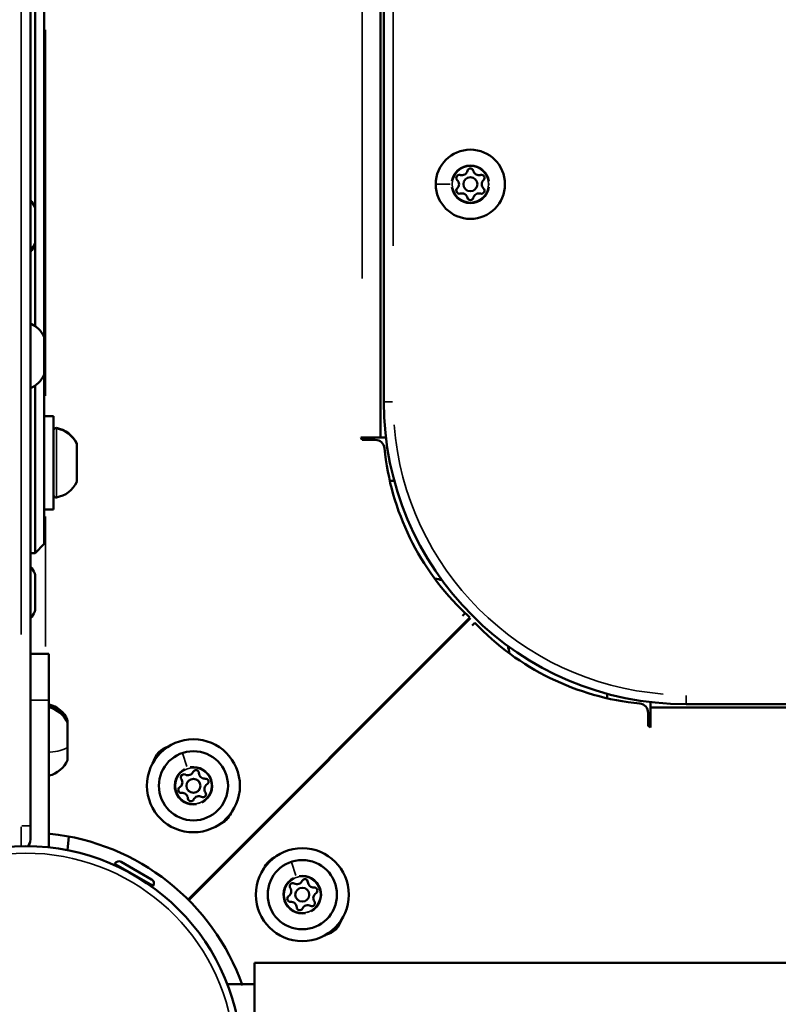
# Model space of a CAD drawing. Units: millimetres. Extents: x -12549 to 22108, y 13151 to 19301.
# Drawn here: x -4157 to -3994, y 16071 to 16283 of the extents above; entities that cross this region are included whole.
import ezdxf

# ---------------------------------------------------------------- set-up
doc = ezdxf.new("R2010")
doc.units = ezdxf.units.MM
doc.layers.add('MD_Visible', color=7, linetype='Continuous', lineweight=50)
doc.layers.add('MD_Visible Narrow', color=7, linetype='Continuous', lineweight=35)
doc.styles.get("Standard").update_dxf_attribs({"font": 'Square-721-BT.ttf'})
doc.dimstyles.new('OLCU', dxfattribs={"dimtxt": 300, "dimasz": 150, "dimexe": 0.18, "dimexo": 0.0625, "dimgap": 50, "dimtad": 1, "dimdec": 0, "dimlfac": 0.1, "dimrnd": 5, "dimzin": 0, "dimdsep": 46, "dimtxsty": 'Standard', "dimcen": 0.09, "dimse1": 1, "dimse2": 1, "dimadec": 0, "dimazin": 0, "dimtfac": 1, "dimtdec": 0, "dimtofl": 0, "dimtmove": 0, "dimatfit": 3, "dimfxl": 1, "dimtolj": 1, "dimtzin": 0, "dimarcsym": 0})

# ---------------------------------------------------------------- blocks, each defined once
blk = doc.blocks.new('*D4')
at = {"color": 0, "lineweight": -2, "transparency": 16777216}
blk.add_line((-11781.67, 18870.72), (-1915.86, 18870.72), dxfattribs=at)
at = {"color": 0, "transparency": 16777216}
for points in [[(-11781.67, 18904.05), (-11781.67, 18837.39), (-11981.67, 18870.72)], [(-1915.86, 18904.05), (-1915.86, 18837.39), (-1715.86, 18870.72)]]:
    blk.add_solid(points, dxfattribs=at)
at = {"layer": 'Defpoints', "color": 0, "transparency": 16777216}
for p in [(-1715.86, 18870.72), (-11981.67, 16549.73), (-1715.86, 15579.73)]:
    blk.add_point(p, dxfattribs=at)
at = {"color": 0, "transparency": 16777216, "insert": (-6848.76, 19104.35), "char_height": 300, "attachment_point": 5}
blk.add_mtext('\\A1;1025', dxfattribs=at)
blk = doc.blocks.new('*D5')
at = {"color": 0, "lineweight": -2, "transparency": 16777216}
blk.add_line((-12120.03, 18517.11), (-12120.03, 13350.93), dxfattribs=at)
at = {"color": 0, "transparency": 16777216}
for points in [[(-12153.37, 18517.11), (-12086.7, 18517.11), (-12120.03, 18717.11)], [(-12153.37, 13350.93), (-12086.7, 13350.93), (-12120.03, 13150.93)]]:
    blk.add_solid(points, dxfattribs=at)
at = {"layer": 'Defpoints', "color": 0, "transparency": 16777216}
for p in [(-6138.92, 18717.11), (-12120.03, 13150.93), (-4101.62, 13150.93)]:
    blk.add_point(p, dxfattribs=at)
at = {"color": 0, "transparency": 16777216, "insert": (-12351.85, 15934.02), "char_height": 300, "attachment_point": 5, "rotation": 90}
blk.add_mtext('\\A1;555', dxfattribs=at)

msp = doc.modelspace()

# ---------------------------------------------------------------- linework, layer by layer
at = {"layer": 'MD_Visible'}
for p, q in [((-4154.62, 16929.95), (-4154.62, 16106.62)), ((-4151.62, 16927.76), (-4151.62, 16170.23)), ((-4079.31, 16873.32), (-4079.31, 16193.06)), ((-4078.62, 16872.79), (-4078.62, 16200.73)), ((-4153.62, 16217.05), (-4153.62, 16357.19)), ((-4153.62, 16168.23), (-4153.62, 16204.19)), ((-4151.62, 16197.68), (-4149.62, 16197.68)), ((-4151.62, 16197.62), (-4149.62, 16197.62)), ((-4149.62, 16197.68), (-4149.62, 16177.62)), ((-4144.62, 16191.57), (-4144.62, 16183.72)), ((-4083.6, 16193.06), (-4083.3, 16192.56)), ((-4078.16, 16193.06), (-4083.6, 16193.06)), ((-4083.3, 16192.56), (-4080.46, 16192.56)), ((-4077.33, 16183.73), (-4076.35, 16183.73)), ((-4151.62, 16177.62), (-4149.62, 16177.62)), ((-4151.62, 16170.23), (-4153.62, 16168.23)), ((-4153.62, 16168.23), (-4154.62, 16168.23)), ((-4153.62, 16163.64), (-4153.62, 16155.85)), ((-4060.1, 16154.38), (-4120.72, 16093.76)), ((-4059.97, 16154.25), (-4120.58, 16093.63)), ((-4061.71, 16154.75), (-4061.13, 16155.33)), ((-4061.13, 16155.33), (-4061.71, 16154.75)), ((-4061.71, 16154.75), (-4061.71, 16154.75)), ((-4061.13, 16155.33), (-4061.13, 16155.33)), ((-4059.6, 16152.64), (-4059.02, 16153.22)), ((-4059.6, 16152.64), (-4059.02, 16153.22)), ((-4059.6, 16152.64), (-4059.6, 16152.64)), ((-4150.62, 16146.58), (-4154.62, 16146.58)), ((-4150.62, 16104.96), (-4150.62, 16146.58)), ((-4073.68, 16140.53), (-4073.82, 16140.66)), ((-4030.62, 16137.99), (-4030.62, 16137.02)), ((-4021.29, 16130.75), (-4021.29, 16136.19)), ((-4021.29, 16135.04), (-3358.77, 16135.04)), ((-4013.62, 16135.73), (-3359.28, 16135.73)), ((-4146.62, 16123.72), (-4146.62, 16132.27)), ((-4021.79, 16133.89), (-4021.79, 16131.05)), ((-4021.79, 16131.05), (-4021.29, 16130.75)), ((-4150.62, 16107.9), (-4150.38, 16107.9)), ((-4146.61, 16104.35), (-4146.35, 16107.31)), ((-4136.43, 16101.47), (-4136.48, 16101.38)), ((-4136.48, 16101.38), (-4128.25, 16096.63)), ((-4135.07, 16101.83), (-4128.56, 16098.07)), ((-4134.45, 16100.2), (-4134.48, 16100.15)), ((-4130.29, 16097.8), (-4130.32, 16097.75)), ((-4128.2, 16096.72), (-4128.25, 16096.63)), ((-3318.36, 16080.17), (-4106.42, 16080.17)), ((-4106.42, 16080.17), (-4106.42, 16037.77)), ((-4112.28, 16075.58), (-4106.42, 16075.58))]:
    msp.add_line(p, q, dxfattribs=at)
at = {"layer": 'MD_Visible', "extrusion": (0, 0, -1)}
for centre, radius in [((4060.01, 16247.5), 7.44), ((4119.56, 16118.2), 10), ((4119.56, 16118.2), 7.44), ((4096.15, 16094.79), 10), ((4096.15, 16094.79), 7.44)]:
    msp.add_circle(centre, radius, dxfattribs=at)
at = {"layer": 'MD_Visible'}
for centre, radius in [((-4060.01, 16247.5), 1.5), ((-4119.56, 16118.2), 1.5), ((-4155.62, 16058.73), 46.5), ((-4096.15, 16094.79), 1.5)]:
    msp.add_circle(centre, radius, dxfattribs=at)
at = {"layer": 'MD_Visible', "extrusion": (0, 0, -1)}
for centre, radius, start, end in [((4060.01, 16250.25), 0.647, 13.5044, 166.4956), ((4062.39, 16248.88), 0.647, 313.5044, 106.4956), ((4057.62, 16248.88), 0.647, 73.5044, 226.4956), ((4062.39, 16246.12), 0.647, 253.5044, 46.4956), ((4057.62, 16246.12), 0.647, 133.5044, 286.4956), ((4060.01, 16244.75), 0.647, 193.5044, 346.4956), ((4159.03, 16240.1), 5.93, 138.1277, 154.8561), ((4154.12, 16242.41), 0.5, 154.8561, 180), ((4159.03, 16236.93), 5.93, 205.1439, 221.8723), ((4154.12, 16234.63), 0.5, 180, 205.1439), ((4157.03, 16212.21), 5.93, 114.0442, 154.8561), ((4152.12, 16214.51), 0.5, 154.8561, 180), ((4157.03, 16209.04), 5.93, 205.1439, 245.9558), ((4152.12, 16206.73), 0.5, 180, 205.1439), ((4149.12, 16194.62), 0.5, 0, 99.7166), ((4150.03, 16189.27), 5.93, 99.7166, 154.8561), ((4150.03, 16189.2), 5.93, 99.7166, 154.8561), ((4145.12, 16191.57), 0.5, 154.8561, 180), ((4145.12, 16191.51), 0.5, 154.8561, 180), ((4080.46, 16190.56), 2, 89.9986, 174.3501), ((4022.25, 16196.32), 56.5, 313.4886, 354.3501), ((4150.03, 16186.03), 5.93, 205.1439, 260.2834), ((4145.12, 16183.72), 0.5, 180, 205.1439), ((4149.12, 16180.68), 0.5, 260.2834, 360), ((4159.03, 16161.33), 5.93, 138.1277, 154.8561), ((4154.12, 16163.64), 0.5, 154.8561, 180), ((4069.51, 16151.91), 11, 99.4672, 108.1193), ((4159.03, 16158.16), 5.93, 205.1439, 221.8723), ((4154.12, 16155.85), 0.5, 180, 205.1439), ((4018.03, 16192.1), 56.5, 275.6499, 316.5113), ((4062.44, 16144.84), 11, 161.8803, 170.533), ((4152.03, 16129.93), 5.93, 103.8184, 155.9558), ((4152.03, 16129.62), 5.93, 103.8184, 155.9558), ((4152.03, 16129.31), 5.93, 103.8184, 155.9558), ((4023.79, 16133.89), 2, 95.6499, 179.9986), ((4155.62, 16058.73), 95, 134.9437, 135.0561), ((4146.87, 16124.89), 0.25, 167.9008, 180), ((4152.03, 16126.14), 5.93, 204.0442, 256.1816), ((4121.62, 16120.02), 0.647, 324.8794, 117.8706), ((4119.02, 16120.9), 0.647, 24.8794, 177.8706), ((4116.95, 16119.08), 0.647, 84.8794, 237.8706), ((4122.17, 16117.32), 0.647, 264.8794, 57.8706), ((4120.1, 16115.5), 0.647, 204.8794, 357.8706), ((4117.49, 16116.38), 0.647, 144.8794, 297.8706), ((4155.62, 16058.73), 49.45, 96.0838, 160.4282), ((4156.62, 16106.62), 2, 180, 223.9604), ((4135.57, 16100.98), 0.99, 30, 120), ((4129.06, 16097.22), 0.99, 120, 210), ((4098.21, 16096.61), 0.647, 324.8794, 117.8706), ((4095.6, 16097.49), 0.647, 24.8794, 177.8706), ((4093.54, 16095.67), 0.647, 84.8794, 237.8706), ((4098.75, 16093.91), 0.647, 264.8794, 57.8706), ((4096.69, 16092.09), 0.647, 204.8794, 357.8706), ((4094.08, 16092.97), 0.647, 144.8794, 297.8706)]:
    msp.add_arc(centre, radius, start, end, dxfattribs=at)
at = {"layer": 'MD_Visible'}
for centre, radius, start, end in [((-4061.85, 16250.69), 1.25, 253.5044, 346.4956), ((-4058.16, 16250.69), 1.25, 193.5044, 286.4956), ((-4063.7, 16247.5), 1.25, 313.5044, 46.4956), ((-4056.32, 16247.5), 1.25, 133.5044, 226.4956), ((-4061.85, 16244.3), 1.25, 13.5044, 106.4956), ((-4058.16, 16244.3), 1.25, 73.5044, 166.4956), ((-4013.62, 16200.73), 65, 180, 270), ((-4022.25, 16196.32), 56.5, 226.5113, 227.932), ((-4123.63, 16122.13), 4.7, 105.786, 166.2713), ((-4123.18, 16118.93), 1.25, 302.1294, 35.1206), ((-4120.74, 16121.7), 1.25, 242.1294, 335.1206), ((-4117.12, 16120.97), 1.25, 182.1294, 275.1206), ((-4115.94, 16117.47), 1.25, 122.1294, 215.1206), ((-4122, 16115.43), 1.25, 2.1294, 95.1206), ((-4118.38, 16114.71), 1.25, 62.1294, 155.1206), ((-4115.75, 16114.28), 4.7, 292.9674, 335.3145), ((-4100.07, 16098.6), 4.7, 114.6855, 157.0325), ((-4097.32, 16098.29), 1.25, 242.1294, 335.1206), ((-4093.71, 16097.56), 1.25, 182.1294, 275.1206), ((-4099.76, 16095.52), 1.25, 302.1294, 35.1206), ((-4092.53, 16094.06), 1.25, 122.1294, 215.1206), ((-4098.59, 16092.02), 1.25, 2.1294, 95.1206), ((-4094.97, 16091.29), 1.25, 62.1294, 155.1206), ((-4092.22, 16090.72), 4.7, 283.7287, 344.214)]:
    msp.add_arc(centre, radius, start, end, dxfattribs=at)
for points, knots in [([(-3213.46, 15928.59), (-3230.81, 15955.23), (-3248.73, 15981.38), (-3296.45, 16050.18), (-3326.81, 16092.33), (-3393.66, 16181.67), (-3430.38, 16228.66), (-3505.23, 16320.27), (-3543.37, 16364.93), (-3620.94, 16451.84), (-3660.39, 16494.12), (-3740.53, 16576.22), (-3781.23, 16616.07), (-3863.79, 16693.29), (-3905.67, 16730.7), (-3990.53, 16802.99), (-4033.52, 16837.91), (-4124.5, 16908.28), (-4171.85, 16945.37), (-4222.32, 16975.8)], [0, 0, 0, 0, 10.001575, 10.001575, 26.444617, 26.444617, 45.423445, 45.423445, 64.231754, 64.231754, 82.868409, 82.868409, 101.346, 101.346, 119.678181, 119.678181, 137.879562, 137.879562, 157.615428, 157.615428, 157.615428, 157.615428]), ([(-4146.62, 16132.27), (-4146.62, 16132.26), (-4146.62, 16132.25), (-4146.63, 16132.23), (-4146.63, 16132.21), (-4146.63, 16132.17), (-4146.63, 16132.13), (-4146.63, 16132.09), (-4146.62, 16132.05)], [0.36624883, 0.36624883, 0.36624883, 0.36624883, 0.39160865, 0.39160865, 0.43316654, 0.43316654, 0.43316654, 0.46546735, 0.46546735, 0.46546735, 0.46546735]), ([(-4146.62, 16131.96), (-4146.62, 16131.95), (-4146.62, 16131.94), (-4146.63, 16131.92), (-4146.63, 16131.9), (-4146.63, 16131.85), (-4146.63, 16131.82), (-4146.63, 16131.78), (-4146.62, 16131.74)], [0.36624883, 0.36624883, 0.36624883, 0.36624883, 0.39160865, 0.39160865, 0.43316654, 0.43316654, 0.43316654, 0.46546735, 0.46546735, 0.46546735, 0.46546735]), ([(-4146.62, 16131.65), (-4146.62, 16131.64), (-4146.62, 16131.63), (-4146.63, 16131.61), (-4146.63, 16131.59), (-4146.63, 16131.54), (-4146.63, 16131.48), (-4146.62, 16131.4), (-4146.62, 16131.33), (-4146.62, 16131.33), (-4146.62, 16131.32)], [0.3662488, 0.3662488, 0.3662488, 0.3662488, 0.3916086, 0.3916086, 0.4331665, 0.4331665, 0.4331665, 0.4924483, 0.4924483, 0.5001069, 0.5001069, 0.5001069, 0.5001069]), ([(-4146.62, 16129), (-4146.62, 16128.96), (-4146.62, 16128.91), (-4146.63, 16128.76), (-4146.63, 16128.65), (-4146.63, 16128.52), (-4146.63, 16128.33), (-4146.62, 16128.17), (-4146.62, 16128.04), (-4146.62, 16128.02), (-4146.62, 16128.01)], [0.3662488, 0.3662488, 0.3662488, 0.3662488, 0.3916086, 0.3916086, 0.4331665, 0.4331665, 0.4331665, 0.4924483, 0.4924483, 0.5001069, 0.5001069, 0.5001069, 0.5001069]), ([(-4146.62, 16125.08), (-4146.62, 16125.05), (-4146.62, 16125.01), (-4146.63, 16124.88), (-4146.63, 16124.79), (-4146.63, 16124.7), (-4146.63, 16124.57), (-4146.62, 16124.5), (-4146.62, 16124.43), (-4146.62, 16124.42), (-4146.62, 16124.41)], [0.3662488, 0.3662488, 0.3662488, 0.3662488, 0.3916086, 0.3916086, 0.4331665, 0.4331665, 0.4331665, 0.4924483, 0.4924483, 0.5001069, 0.5001069, 0.5001069, 0.5001069])]:
    msp.add_open_spline(points, degree=3, knots=knots, dxfattribs=at)
at = {"layer": 'MD_Visible Narrow'}
for p, q in [((-4156.62, 16890.32), (-4156.62, 16150.7)), ((-4083.31, 16227.23), (-4083.31, 16842.25)), ((-4076.62, 16234.26), (-4076.62, 16837.71)), ((-4151.38, 16280.69), (-4151.38, 16202.05)), ((-4067.38, 16247.5), (-4064.37, 16247.5)), ((-4055.91, 16247.5), (-4056.11, 16247.5)), ((-4153.66, 16235.09), (-4153.66, 16242.58)), ((-4153.66, 16234.41), (-4153.66, 16234.78)), ((-4151.66, 16214.63), (-4151.66, 16214.72)), ((-4151.66, 16206.56), (-4151.66, 16214.45)), ((-4078.61, 16200.73), (-4076.77, 16200.73)), ((-4149.72, 16197.68), (-4151.52, 16197.68)), ((-4149.03, 16195.11), (-4149.03, 16195.05)), ((-4149.03, 16194.95), (-4149.03, 16180.28)), ((-4144.66, 16189.43), (-4144.66, 16191.79)), ((-4144.66, 16183.53), (-4144.66, 16188.84)), ((-4149.72, 16177.62), (-4151.52, 16177.62)), ((-4151.38, 16176.06), (-4151.38, 16148.13)), ((-4153.66, 16155.69), (-4153.66, 16163.8)), ((-4154.42, 16136.58), (-4150.82, 16136.58)), ((-4013.62, 16135.74), (-4013.62, 16137.57)), ((-4121.93, 16125.24), (-4121.93, 16125.25)), ((-4121.91, 16125.19), (-4120.95, 16122.33)), ((-4118.25, 16114.32), (-4118.31, 16114.5)), ((-4156.62, 16105.35), (-4156.62, 16109.34)), ((-4128.25, 16096.75), (-4136.38, 16101.44)), ((-4098.52, 16101.83), (-4098.52, 16101.84)), ((-4098.5, 16101.78), (-4097.54, 16098.92)), ((-4130.32, 16097.75), (-4130.29, 16097.8)), ((-4128.25, 16096.63), (-4128.2, 16096.72)), ((-4094.84, 16090.91), (-4094.9, 16091.09))]:
    msp.add_line(p, q, dxfattribs=at)
at = {"layer": 'MD_Visible Narrow', "extrusion": (0, 0, -1)}
for centre, radius in [((4060.01, 16247.5), 7.43), ((4060.01, 16247.5), 3.89), ((4119.56, 16118.2), 7.43), ((4119.56, 16118.2), 3.89), ((4096.15, 16094.79), 7.43), ((4096.15, 16094.79), 3.89)]:
    msp.add_circle(centre, radius, dxfattribs=at)
at = {"layer": 'MD_Visible Narrow'}
for centre, start, end in [((-4060.01, 16247.5), 9, 171), ((-4060.01, 16247.5), 189, 351), ((-4119.56, 16118.2), 117.625, 279.625), ((-4119.56, 16118.2), 297.625, 99.625), ((-4096.15, 16094.79), 117.625, 279.625), ((-4096.15, 16094.79), 297.625, 99.625)]:
    msp.add_arc(centre, 4.1, start, end, dxfattribs=at)
at = {"layer": 'MD_Visible Narrow', "extrusion": (0, 0, -1)}
for centre, radius, start, end in [((4013.62, 16200.73), 63, 274.5, 355.5), ((4155.62, 16058.73), 44.99, 9, 171)]:
    msp.add_arc(centre, radius, start, end, dxfattribs=at)
for centre, major_axis, ratio, start_param, end_param in [((-4159.03, 16237.09), (5.93, 0), 0.901526, 0.453442, 0.716211), ((-4152.03, 16127.22), (5.93, 0), 0.319373, 0.465149, 1.284122), ((-4146.87, 16124.63), (-0.25, 0), 0.755102, 2.821115, 3.124725), ((-4156.62, 16109.61), (2, 0), 0.001037, 0.07854, 1.492257)]:
    msp.add_ellipse(centre, major_axis=major_axis, ratio=ratio, start_param=start_param, end_param=end_param, dxfattribs=at)
at = {"layer": 'MD_Visible Narrow'}
for centre, major_axis, ratio, start_param, end_param in [((-4157.03, 16212.17), (5.93, 0), 0.975149, 0.474459, 1.11553), ((-4145.12, 16189.13), (0.5, 0), 0.389955, 0.021942, 0.416902), ((-4154.12, 16163.64), (0.5, 0), 0.999999, 0.021942, 0.416902), ((-4146.87, 16124.91), (-0.25, 0), 0.190221, 3.086484, 3.138692)]:
    msp.add_ellipse(centre, major_axis=major_axis, ratio=ratio, start_param=start_param, end_param=end_param, dxfattribs=at)
for points, knots in [([(-3206.79, 15929.68), (-3207.01, 15930.02), (-3212.6, 15938.61), (-3234.86, 15971.95), (-3274.15, 16029.15), (-3326.04, 16101.49), (-3379.18, 16172.43), (-3433.47, 16241.83), (-3488.95, 16309.75), (-3545.53, 16376.04), (-3603.25, 16440.77), (-3661.98, 16503.79), (-3721.81, 16565.18), (-3782.58, 16624.79), (-3844.37, 16682.71), (-3927.84, 16757.4), (-4027.65, 16840.63), (-4119.74, 16910.84), (-4180.29, 16954.52), (-4204.14, 16970.18), (-4216.29, 16977.51)], [0, 0, 0, 0, 0.130094, 3.222233, 12.627763, 22.033293, 31.399066, 40.764838, 50.086802, 59.408766, 68.683428, 77.958091, 87.182504, 96.406918, 105.578662, 114.750407, 132.984703, 148.217608, 152.967533, 157.717458, 157.717458, 157.717458, 157.717458]), ([(-3213.17, 15928.48), (-3213.4, 15928.82), (-3213.62, 15929.17), (-3219.21, 15937.74), (-3224.65, 15945.89), (-3263.41, 16003.54), (-3297.59, 16052.24), (-3367.58, 16147.72), (-3403.38, 16194.49), (-3476.53, 16285.99), (-3513.87, 16330.72), (-3590.04, 16418.03), (-3628.85, 16460.61), (-3707.85, 16543.51), (-3748.04, 16583.84), (-3829.71, 16662.14), (-3871.19, 16700.14), (-3955.33, 16773.69), (-3998, 16809.27), (-4077.55, 16872.47), (-4114.24, 16900.44), (-4174.53, 16944.5), (-4197.86, 16961.12), (-4222.09, 16975.74)], [0, 0, 0, 0, 0.130094, 0.130094, 3.222233, 3.222233, 22.033293, 22.033293, 40.764838, 40.764838, 59.408766, 59.408766, 77.958091, 77.958091, 96.406918, 96.406918, 114.750407, 114.750407, 132.984703, 132.984703, 148.217608, 148.217608, 157.717458, 157.717458, 157.717458, 157.717458]), ([(-4218.09, 16975.74), (-4205.97, 16968.43), (-4182.19, 16952.81), (-4121.68, 16909.16), (-4029.63, 16838.98), (-3929.88, 16755.8), (-3846.45, 16681.14), (-3784.69, 16623.25), (-3723.95, 16563.67), (-3664.15, 16502.31), (-3605.44, 16439.32), (-3547.75, 16374.62), (-3491.2, 16308.36), (-3435.74, 16240.47), (-3381.48, 16171.1), (-3328.36, 16100.2), (-3276.5, 16027.89), (-3237.22, 15970.71), (-3214.98, 15937.39), (-3209.4, 15928.82), (-3209.17, 15928.48)], [-157.717458, -157.717458, -157.717458, -157.717458, -152.967533, -148.217608, -132.984703, -114.750407, -105.578662, -96.406918, -87.182504, -77.958091, -68.683428, -59.408766, -50.086802, -40.764838, -31.399066, -22.033293, -12.627763, -3.222233, -0.130094, 0, 0, 0, 0])]:
    msp.add_open_spline(points, degree=3, knots=knots, dxfattribs=at)

# ---------------------------------------------------------------- dimensions: what is measured, and where the dimension line sits
dim = msp.add_linear_dim(base=(-1715.86, 18870.72), p1=(-11981.67, 16549.73), p2=(-1715.86, 15579.73), dimstyle='OLCU', override={"dimasz": 200, "dimgap": 80})
dim.commit()
dim.dimension.update_dxf_attribs({"geometry": '*D4', "text_midpoint": (-6848.76, 19104.35)})
dim = msp.add_linear_dim(base=(-12120.03, 13150.93), p1=(-6138.92, 18717.11), p2=(-4101.62, 13150.93), angle=90, dimstyle='OLCU', override={"dimasz": 200, "dimgap": 80})
dim.commit()
dim.dimension.update_dxf_attribs({"geometry": '*D5', "text_midpoint": (-12351.85, 15934.02)})

doc.saveas('drawing.dxf')
